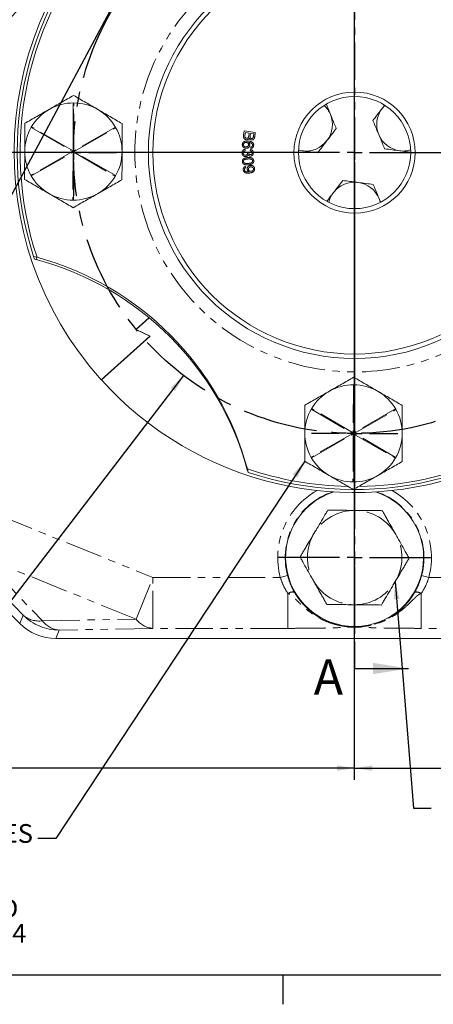
# Model space of a CAD drawing. Units: millimetres. Extents: x 11 to 1180, y 5 to 832.
# Drawn here: x 548 to 618, y 7 to 174 of the extents above; entities that cross this region are included whole.
import ezdxf

# ---------------------------------------------------------------- set-up
doc = ezdxf.new("R2010")
doc.units = ezdxf.units.MM
doc.linetypes.add('CENTERX2', pattern=[20.32, 12.7, -2.54, 2.54, -2.54])
doc.linetypes.add('PHANTOM', pattern=[12.7, 6.35, -1.27, 1.27, -1.27, 1.27, -1.27])
doc.layers.add('SLD-0', color=7, linetype='Continuous')
doc.styles.add('SLDTEXTSTYLE0', font='TXT', dxfattribs={"width": 0.605})
doc.dimstyles.new('SLDDIMSTYLE0', dxfattribs={"dimtxt": 3, "dimasz": 3, "dimexe": 0, "dimexo": 0.0625, "dimgap": 0.75, "dimtad": 0, "dimdec": 1, "dimlfac": 2, "dimrnd": 1e-09, "dimzin": 12, "dimdsep": 46, "dimtxsty": 'SLDTEXTSTYLE0', "dimsah": 1, "dimcen": 0.09, "dimadec": 0, "dimazin": 0, "dimtfac": 1, "dimtdec": 3, "dimtofl": 0, "dimtmove": 0, "dimatfit": 3, "dimfxl": 0, "dimfrac": 2, "dimtolj": 1, "dimtzin": 12, "dimarcsym": 0})
doc.dimstyles.new('SLDDIMSTYLE1', dxfattribs={"dimtxt": 3, "dimasz": 3, "dimexe": 0, "dimexo": 0.0625, "dimgap": 0.75, "dimtad": 0, "dimtih": 1, "dimtoh": 1, "dimdec": 1, "dimlfac": 2, "dimrnd": 1e-09, "dimzin": 12, "dimdsep": 46, "dimtxsty": 'SLDTEXTSTYLE0', "dimsah": 1, "dimcen": 0, "dimadec": 0, "dimazin": 0, "dimtfac": 1, "dimtdec": 3, "dimtofl": 0, "dimtmove": 0, "dimatfit": 3, "dimfxl": 0, "dimfrac": 2, "dimtolj": 1, "dimtzin": 12, "dimarcsym": 0})
doc.dimstyles.new('SLDDIMSTYLE4', dxfattribs={"dimtxt": 0, "dimasz": 3, "dimexe": 0, "dimexo": 0.0625, "dimgap": 0, "dimtad": 0, "dimtih": 1, "dimtoh": 1, "dimdec": 0, "dimrnd": 1e-09, "dimzin": 0, "dimdsep": 46, "dimtxsty": 'Standard', "dimsah": 1, "dimcen": 0.09, "dimadec": 0, "dimazin": 0, "dimtfac": 3, "dimtdec": 0, "dimtofl": 0, "dimtmove": 0, "dimatfit": 3, "dimfxl": 0, "dimfrac": 2, "dimtolj": 1, "dimtzin": 0, "dimarcsym": 0})

# ---------------------------------------------------------------- blocks, each defined once
blk = doc.blocks.new('*D10')
at = {"layer": 'SLD-0'}
for p, q in [((464.89, 146.02), (464.89, 43.89)), ((464.89, 47.06), (528, 47.06)), ((604.59, 47.06), (541.48, 47.06))]:
    blk.add_line(p, q, dxfattribs=at)
for points in [[(464.89, 47.06), (467.89, 46.6), (467.89, 47.52)], [(604.59, 47.06), (601.59, 47.52), (601.59, 46.6)]]:
    blk.add_solid(points, dxfattribs=at)
at = {"layer": 'SLD-0', "insert": (529.59, 48.63), "char_height": 3, "attachment_point": 1, "style": 'SLDTEXTSTYLE0'}
blk.add_mtext('279.4', dxfattribs=at)
blk = doc.blocks.new('*D11')
at = {"layer": 'SLD-0'}
for p, q in [((699.84, 142.36), (699.84, 43.89)), ((604.59, 47.06), (645.47, 47.06)), ((699.84, 47.06), (658.95, 47.06))]:
    blk.add_line(p, q, dxfattribs=at)
for points in [[(604.59, 47.06), (607.59, 46.6), (607.59, 47.52)], [(699.84, 47.06), (696.84, 47.52), (696.84, 46.6)]]:
    blk.add_solid(points, dxfattribs=at)
at = {"layer": 'SLD-0', "insert": (647.06, 48.63), "char_height": 3, "attachment_point": 1, "style": 'SLDTEXTSTYLE0'}
blk.add_mtext('190.5', dxfattribs=at)
blk = doc.blocks.new('*D12')
at = {"layer": 'SLD-0'}
for p, q in [((575.62, 113.65), (536.6, 62.7)), ((536.6, 62.7), (533.6, 62.7))]:
    blk.add_line(p, q, dxfattribs=at)
blk.add_solid([(575.62, 113.65), (573.43, 111.55), (574.17, 110.99)], dxfattribs=at)
at = {"layer": 'SLD-0', "char_height": 3, "attachment_point": 1, "style": 'SLDTEXTSTYLE0'}
for s, insert in [('%%c', (507.95, 66.57)), ('190.5', (512.32, 66.57)), (' H.C.', (522.62, 66.57)), ('REF.', (515.68, 61.97))]:
    blk.add_mtext(s, dxfattribs=dict(at, insert=insert))
blk = doc.blocks.new('SW_NOTE_17')
at = {"layer": 'SLD-0', "color": 0, "char_height": 3.175, "attachment_point": 1, "style": 'SLDTEXTSTYLE0'}
for s, insert in [('Ø22.6 (57/64") DRILL THRU., 6 HOLES', (-75.61, 2.43)), ('BASED ON 8 HOLES EQUALLY SPACED', (-80.69, -1.8)), ('USE PROPERTY CLASS 10.9 OR', (-65.64, -6.04)), ('EQUIVALENT PER S.A.E. J429 AND', (-70.82, -10.27)), ('TIGHTEN PER S574', (-40.01, -14.5))]:
    blk.add_mtext(s, dxfattribs=dict(at, insert=insert))
blk = doc.blocks.new('SW_CENTERMARKSYMBOL_2')
at = {"layer": 'SLD-0', "color": 0}
for p, q in [((0, 2.54), (0, 7.31)), ((-2.54, 0), (-7.31, 0)), ((0, 0), (-1.27, 0)), ((0, 0), (0, 1.27)), ((0, 0), (0, -1.27)), ((0, 0), (1.27, 0)), ((2.54, 0), (7.31, 0)), ((0, -2.54), (0, -7.31))]:
    blk.add_line(p, q, dxfattribs=at)
blk = doc.blocks.new('SW_CENTERMARKSYMBOL_4')
at = {"layer": 'SLD-0', "color": 0}
for p, q in [((0, 2.54), (0, 7.31)), ((-2.54, 0), (-7.31, 0)), ((0, 0), (-1.27, 0)), ((0, 0), (0, 1.27)), ((0, 0), (0, -1.27)), ((0, 0), (1.27, 0)), ((2.54, 0), (7.31, 0)), ((0, -2.54), (0, -7.31))]:
    blk.add_line(p, q, dxfattribs=at)
blk = doc.blocks.new('SW_CENTERMARKSYMBOL_6')
at = {"layer": 'SLD-0', "color": 0}
for p, q in [((0, 2.54), (0, 12.954)), ((-2.54, 0), (-12.954, 0)), ((0, 0), (-1.27, 0)), ((0, 0), (0, 1.27)), ((0, 0), (0, -1.27)), ((0, 0), (1.27, 0)), ((2.54, 0), (12.954, 0)), ((0, -2.54), (0, -12.954))]:
    blk.add_line(p, q, dxfattribs=at)
blk = doc.blocks.new('SW_CENTERMARKSYMBOL_8')
at = {"layer": 'SLD-0', "color": 0}
for p, q in [((0, 2.54), (0, 58.935)), ((-2.54, 0), (-58.935, 0)), ((0, 0), (-1.27, 0)), ((0, 0), (0, 1.27)), ((0, 0), (0, -1.27)), ((0, 0), (1.27, 0)), ((2.54, 0), (58.935, 0)), ((0, -2.54), (0, -58.935))]:
    blk.add_line(p, q, dxfattribs=at)

msp = doc.modelspace()

# ---------------------------------------------------------------- linework, layer by layer
at = {"color": 7, "linetype": 'PHANTOM', "lineweight": 30}
msp.add_line((604.588821, 246.347211), (604.588821, 63.957095), dxfattribs=at)
at = {"color": 8, "linetype": 'PHANTOM', "lineweight": 0}
for p, q in [((556.930907, 159.757596), (556.901062, 151.74941)), ((557.028061, 151.748937), (557.057906, 159.757123)), ((549.916783, 155.669602), (556.837152, 151.639663)), ((556.901062, 151.74941), (549.980692, 155.77935)), ((563.978276, 155.727184), (557.028061, 151.748937)), ((557.091151, 151.638716), (564.041365, 155.616962)), ((585.80022, 154.410573), (585.904768, 155.123418)), ((585.904768, 155.123418), (587.774417, 154.850084)), ((586.088809, 154.844155), (586.020673, 154.378459)), ((586.731859, 154.750171), (586.088809, 154.844155)), ((586.668807, 154.317657), (586.731859, 154.750171)), ((586.95231, 154.717675), (586.89318, 154.313386)), ((587.517173, 154.635432), (586.95231, 154.717675)), ((587.462736, 154.261653), (587.517173, 154.635432)), ((587.774417, 154.850084), (587.67182, 154.14868)), ((586.048888, 152.009356), (586.080462, 151.777599)), ((586.916881, 151.756928), (586.957053, 151.98918)), ((586.994901, 152.172117), (586.99233, 152.403765)), ((556.837152, 151.639663), (549.886937, 147.661416)), ((549.950027, 147.551195), (556.900242, 151.529442)), ((556.900242, 151.529442), (556.870397, 143.521256)), ((556.997396, 143.520782), (557.027241, 151.528968)), ((557.027241, 151.528968), (563.947611, 147.499029)), ((564.01152, 147.608777), (557.091151, 151.638716)), ((586.445593, 151.553376), (586.649662, 151.528192)), ((586.128084, 149.11419), (586.180315, 148.896094)), ((604.378088, 111.955439), (604.348243, 103.947253)), ((604.475242, 103.94678), (604.505087, 111.954965)), ((597.363963, 107.867445), (604.284333, 103.837505)), ((604.348243, 103.947253), (597.427873, 107.977192)), ((611.425457, 107.925026), (604.475242, 103.94678)), ((604.538331, 103.836558), (611.488546, 107.814805)), ((604.284333, 103.837505), (597.334118, 99.859259)), ((597.397208, 99.749038), (604.347423, 103.727284)), ((604.347423, 103.727284), (604.317578, 95.719098)), ((604.444577, 95.718625), (604.474422, 103.726811)), ((604.474422, 103.726811), (611.394792, 99.696871)), ((611.458701, 99.806619), (604.538331, 103.836558)), ((524.867371, 94.603583), (547.8811, 71.589854)), ((544.029842, 90.062618), (570.420102, 79.400261)), ((548.461663, 72.991457), (537.92536, 83.958137)), ((567.567943, 72.340922), (541.177684, 83.003279)), ((541.177684, 83.003279), (551.713986, 72.0366)), ((567.567943, 72.340922), (570.420102, 79.400261)), ((570.420102, 70.767221), (570.420102, 79.400261)), ((570.420102, 79.400261), (592.011787, 79.400261)), ((592.011787, 79.400261), (593.23807, 79.728935)), ((617.165854, 79.400261), (615.939572, 79.728935)), ((617.165854, 79.400261), (638.75754, 79.400261)), ((593.297501, 70.767221), (593.297501, 76.662332)), ((615.88014, 70.767221), (615.88014, 76.662332)), ((547.8811, 71.589854), (548.461663, 72.991457)), ((551.713986, 72.0366), (567.567943, 72.340922)), ((554.566144, 70.462898), (553.985581, 69.061295)), ((570.420102, 70.767221), (554.566144, 70.462898)), ((593.297501, 70.767221), (570.420102, 70.767221)), ((638.75754, 70.767221), (615.88014, 70.767221)), ((553.985581, 69.061295), (655.19206, 69.061295))]:
    msp.add_line(p, q, dxfattribs=at)
at = {"color": 7, "linetype": 'Continuous', "lineweight": 15}
for p, q in [((600.490597, 157.947922), (599.808531, 159.592732)), ((609.63563, 159.435651), (609.272647, 158.962214)), ((595.087776, 151.84915), (595.748218, 151.762467)), ((550.216293, 133.861965), (550.802123, 133.704807)), ((550.364111, 133.411676), (550.216293, 133.861965)), ((550.659447, 133.732007), (550.805708, 133.293153)), ((550.364111, 133.411676), (550.805708, 133.293153)), ((569.767111, 123.456697), (567.546159, 121.459996)), ((567.605974, 121.46825), (569.793492, 123.434892)), ((569.900966, 120.299064), (561.694757, 112.921442)), ((561.71739, 112.896268), (569.960781, 120.307318)), ((567.546159, 121.459996), (569.900966, 120.299064)), ((569.960781, 120.307318), (567.605974, 121.46825)), ((586.420273, 97.678588), (586.538796, 97.236992)), ((586.431519, 97.808849), (586.584307, 97.221863)), ((524.867002, 94.603213), (547.880731, 71.589485)), ((547.8811, 71.589854), (547.880731, 71.589485)), ((553.985581, 69.061295), (553.985581, 69.060773)), ((553.985581, 69.060773), (655.19206, 69.060773))]:
    msp.add_line(p, q, dxfattribs=at)
at = {"color": 7, "linetype": 'Continuous', "lineweight": 30}
msp.add_line((604.588821, 63.957095), (613.708821, 63.957095), dxfattribs=at)
at = {"color": 7, "linetype": 'Continuous', "lineweight": 15, "flags": 128}
for points in [[(609.272647, 158.962214), (609.660581, 159.404922), (609.722683, 159.465882)], [(595.089783, 151.899577), (595.170855, 151.877074), (595.748218, 151.762467)], [(608.745597, 143.660422), (608.935026, 143.103107), (608.957582, 143.015555)]]:
    msp.add_lwpolyline(points, dxfattribs=at)
at = {"color": 8, "linetype": 'PHANTOM', "lineweight": 0}
msp.add_circle((604.588821, 151.461701), 37.211, dxfattribs=at)
at = {"color": 7, "linetype": 'Continuous', "lineweight": 15}
for radius in [34.925, 34.163, 10.271125, 9.509125]:
    msp.add_circle((604.588821, 151.461701), radius, dxfattribs=at)
for centre, radius, start, end in [((604.588821, 151.461701), 57.665, 41.97328806, 221.93965227), ((604.588821, 151.461701), 57.15, 71.63679477, 197.93614555), ((522.205191, 198.539331), 34.15, 284.49533006, 350.09731972), ((604.588821, 151.461701), 56.642, 137.62931386, 198.2698868), ((604.588821, 151.461701), 57.15, 251.63679477, 17.93614555), ((556.964151, 151.639189), 8.245475, 119.78647016, 179.78647016), ((556.964151, 151.639189), 8.245475, 59.78647016, 119.78647016), ((556.964151, 151.639189), 8.245475, 359.78647016, 59.78647016), ((596.333821, 156.224201), 4.5, 22.52267359, 46.08533658), ((612.843821, 156.224201), 4.5, 142.52267359, 202.52267359), ((596.333821, 156.224201), 4.5, 322.52267359, 22.52267359), ((612.843821, 156.224201), 4.5, 202.52267359, 262.52267359), ((604.588821, 151.461701), 57.665, 221.97328806, 1.0216836), ((596.333821, 156.224201), 4.5, 262.52267359, 322.52267359), ((556.964151, 151.639189), 8.245475, 179.78647016, 239.78647016), ((556.964151, 151.639189), 8.245475, 299.78647016, 359.78647016), ((612.843821, 156.224201), 4.5, 262.52267359, 286.04861531), ((604.588821, 141.936701), 4.5, 82.52267359, 142.52267359), ((604.588821, 141.936701), 4.5, 22.52267359, 82.52267359), ((556.964151, 151.639189), 8.245475, 239.78647016, 299.78647016), ((604.588821, 141.936701), 4.5, 142.52267359, 166.12849113), ((537.346908, 84.719123), 50.8, 14.93195729, 74.64098303), ((537.416505, 84.289385), 50.8, 15.2818204, 74.7181796), ((604.411332, 103.837032), 8.245475, 59.78647016, 119.78647016), ((604.588821, 151.461701), 56.642, 270.71051089, 316.3128888), ((604.411332, 103.837032), 8.245475, 119.78647016, 179.78647016), ((604.411332, 103.837032), 8.245475, 359.78647016, 59.78647016), ((604.411332, 103.837032), 8.245475, 179.78647016, 239.78647016), ((604.411332, 103.837032), 8.245475, 299.78647016, 359.78647016), ((604.588821, 151.461701), 56.642, 251.30305352, 268.76774987), ((604.411332, 103.837032), 8.245475, 239.78647016, 299.78647016), ((604.588821, 82.771211), 11.684, 107.64431915, 0), ((604.588821, 82.771211), 11.684, 0, 72.35568085)]:
    msp.add_arc(centre, radius, start, end, dxfattribs=at)
at = {"color": 8, "linetype": 'PHANTOM', "lineweight": 0}
for centre, radius, start, end in [((522.205191, 198.539331), 33.15, 284.49533006, 350.09731972), ((556.964151, 151.639189), 8.118475, 89.33831714, 90.23462318), ((556.964151, 151.639189), 8.118475, 149.33831714, 150.23462318), ((556.964151, 151.639189), 8.118475, 29.33831714, 30.23462318), ((556.964151, 151.639189), 8.118475, 209.33831714, 210.23462318), ((556.964151, 151.639189), 8.118475, 329.33831714, 330.23462318), ((556.964151, 151.639189), 8.118475, 269.33831714, 270.23462318), ((604.411332, 103.837032), 8.118475, 89.33831714, 90.23462318), ((604.411332, 103.837032), 8.118475, 149.33831714, 150.23462318), ((604.411332, 103.837032), 8.118475, 29.33831714, 30.23462318), ((604.411332, 103.837032), 8.118475, 209.33831714, 210.23462318), ((604.411332, 103.837032), 8.118475, 329.33831714, 330.23462318), ((604.411332, 103.837032), 8.118475, 269.33831714, 270.23462318), ((604.588821, 82.771211), 13.020948, 119.1233169, 195.00401072), ((604.588821, 82.771211), 11.751383, 108.47349051, 195.00401072), ((604.588821, 82.771211), 11.751383, 344.99598928, 71.52650949), ((604.588821, 82.771211), 13.020948, 344.99598928, 60.8766831), ((604.588821, 82.771211), 8, 89.42719236, 149.42719236), ((604.588821, 82.771211), 8, 29.42719236, 89.42719236), ((604.588821, 82.771211), 8, 149.42719236, 209.42719236), ((604.588821, 82.771211), 8, 329.42719236, 29.42719236), ((604.588821, 82.771211), 8, 209.42719236, 269.42719236), ((604.588821, 82.771211), 8, 269.42719236, 329.42719236), ((594.079231, 75.677208), 1.257605, 75.35011615, 128.43320404), ((615.098411, 75.677208), 1.257605, 51.56679596, 104.64988385), ((551.167326, 76.190899), 4.190112, 229.77989431, 277.49643016), ((554.56868, 79.102061), 8.639163, 225.01681879, 269.98318121), ((554.916853, 74.469977), 4.022397, 217.22574803, 264.99809609), ((570.77081, 74.7743), 4.022397, 217.22574803, 264.99809609)]:
    msp.add_arc(centre, radius, start, end, dxfattribs=at)
at = {"color": 7, "linetype": 'Continuous', "lineweight": 15}
msp.add_ellipse((553.987601, 77.699211), major_axis=(3.305713, 7.980697), ratio=0.9997401838, start_param=2.7490355084, end_param=3.5341497988, dxfattribs=at)
for points, knots in [([(552.868055, 158.795295), (553.55748, 159.189917), (554.939673, 159.981073), (556.311875, 160.76651), (556.999634, 161.160178)], [0, 0, 0, 0, 0.4987908233, 1, 1, 1, 1]), ([(556.999634, 161.160178), (557.681364, 160.763186), (559.047657, 159.967553), (560.423916, 159.166116), (561.113473, 158.764566)], [0, 0, 0, 0, 0.498963166, 1, 1, 1, 1]), ([(548.736475, 156.430413), (549.421145, 156.822312), (550.79333, 157.60774), (552.175525, 158.398896), (552.868055, 158.795295)], [0, 0, 0, 0, 0.498963166, 1, 1, 1, 1]), ([(561.113473, 158.764566), (561.799937, 158.364817), (563.176195, 157.563381), (564.542504, 156.767738), (565.227311, 156.368954)], [0, 0, 0, 0, 0.4987908233, 1, 1, 1, 1]), ([(609.272647, 158.962214), (609.235177, 158.913343), (608.951422, 158.543242), (608.416415, 157.845436), (607.934845, 157.217328), (607.691854, 156.900396)], [0, 0, 0, 0, 0.0700900317, 0.5307844344, 1, 1, 1, 1]), ([(601.485787, 155.548006), (601.229818, 156.165279), (600.901499, 156.957025), (600.564794, 157.768993), (600.490597, 157.947922)], [0, 0, 0, 0, 0.7796360767, 1, 1, 1, 1]), ([(548.718734, 151.669919), (548.721694, 152.464289), (548.727629, 154.056881), (548.733522, 155.637961), (548.736475, 156.430413)], [0, 0, 0, 0, 0.49879082333, 1, 1, 1, 1]), ([(565.227311, 156.368954), (565.224371, 155.580063), (565.218478, 153.999002), (565.212543, 152.406408), (565.209569, 151.60846)], [0, 0, 0, 0, 0.498963166, 1, 1, 1, 1]), ([(599.904995, 153.486188), (599.942464, 153.535059), (600.22622, 153.90516), (600.761227, 154.602966), (601.242796, 155.231074), (601.485787, 155.548006)], [0, 0, 0, 0, 0.07009003169, 0.53078443439, 1, 1, 1, 1]), ([(607.691854, 156.900396), (607.755459, 156.747011), (608.079394, 155.965839), (608.416295, 155.153397), (608.687045, 154.50048)], [0, 0, 0, 0, 0.1963527019, 1, 1, 1, 1]), ([(608.687045, 154.50048), (608.761242, 154.321552), (609.097947, 153.509583), (609.426266, 152.717838), (609.682235, 152.100565)], [0, 0, 0, 0, 0.2203639233, 1, 1, 1, 1]), ([(598.324202, 151.424369), (598.580929, 151.759218), (599.099092, 152.435054), (599.634738, 153.133694), (599.904995, 153.486188)], [0, 0, 0, 0, 0.49545796348, 1, 1, 1, 1]), ([(609.682235, 152.100565), (610.100586, 152.045656), (610.944959, 151.934832), (611.817822, 151.820269), (612.258218, 151.762467)], [0, 0, 0, 0, 0.49545796348, 1, 1, 1, 1]), ([(548.700992, 146.909424), (548.702473, 147.306807), (548.708358, 148.885768), (548.714293, 150.478234), (548.718734, 151.669919)], [0, 0, 0, 0, 0.251673145, 1, 1, 1, 1]), ([(565.209569, 151.60846), (565.205128, 150.416775), (565.199193, 148.82431), (565.193309, 147.245348), (565.191828, 146.847966)], [0, 0, 0, 0, 0.748326855, 1, 1, 1, 1]), ([(595.748218, 151.762467), (595.809278, 151.754453), (596.271672, 151.693764), (597.143493, 151.579337), (597.928235, 151.47634), (598.324202, 151.424369)], [0, 0, 0, 0, 0.0700900317, 0.5307844344, 1, 1, 1, 1]), ([(612.258218, 151.762467), (612.319264, 151.754455), (612.781556, 151.693779), (613.3755, 151.615824), (613.889909, 151.548308), (614.014487, 151.531957)], [0, 0, 0, 0, 0.103376336, 0.78285811424, 1, 1, 1, 1]), ([(552.81483, 144.513813), (552.128366, 144.913562), (550.752108, 145.714998), (549.385799, 146.510641), (548.700992, 146.909424)], [0, 0, 0, 0, 0.4987908233, 1, 1, 1, 1]), ([(565.191828, 146.847966), (564.507158, 146.456067), (563.134973, 145.670639), (561.752778, 144.879482), (561.060248, 144.483084)], [0, 0, 0, 0, 0.498963166, 1, 1, 1, 1]), ([(602.59844, 146.736533), (602.341712, 146.401684), (601.82355, 145.725848), (601.287903, 145.027208), (601.017647, 144.674714)], [0, 0, 0, 0, 0.4954579635, 1, 1, 1, 1]), ([(605.174423, 146.398435), (605.113364, 146.406449), (604.65097, 146.467138), (603.779149, 146.581565), (602.994406, 146.684562), (602.59844, 146.736533)], [0, 0, 0, 0, 0.0700900317, 0.5307844344, 1, 1, 1, 1]), ([(607.750406, 146.060337), (607.332055, 146.115246), (606.487683, 146.22607), (605.614819, 146.340633), (605.174423, 146.398435)], [0, 0, 0, 0, 0.4954579635, 1, 1, 1, 1]), ([(608.745597, 143.660422), (608.474847, 144.313338), (608.137946, 145.12578), (607.814012, 145.906952), (607.750406, 146.060337)], [0, 0, 0, 0, 0.8036472981, 1, 1, 1, 1]), ([(556.928668, 142.118201), (556.246939, 142.515193), (554.880646, 143.310826), (553.504387, 144.112263), (552.81483, 144.513813)], [0, 0, 0, 0, 0.498963166, 1, 1, 1, 1]), ([(561.060248, 144.483084), (560.370823, 144.088462), (558.98863, 143.297306), (557.616428, 142.511869), (556.928668, 142.118201)], [0, 0, 0, 0, 0.4987908233, 1, 1, 1, 1]), ([(601.017647, 144.674714), (600.980184, 144.625852), (600.696485, 144.255825), (600.320313, 143.765186), (599.993255, 143.338606), (599.905353, 143.223957)], [0, 0, 0, 0, 0.10011256594, 0.75814192697, 1, 1, 1, 1]), ([(608.970362, 143.118398), (608.969502, 143.120471), (608.89582, 143.298157), (608.820267, 143.480352), (608.745597, 143.660422)], [0, 0, 0, 0, 0.0116679106, 1, 1, 1, 1]), ([(600.315236, 110.993138), (601.004661, 111.387759), (602.386854, 112.178915), (603.759055, 112.964352), (604.446815, 113.35802)], [0, 0, 0, 0, 0.4987908233, 1, 1, 1, 1]), ([(604.446815, 113.35802), (605.128545, 112.961028), (606.494838, 112.165395), (607.871097, 111.363958), (608.560653, 110.962408)], [0, 0, 0, 0, 0.49896316601, 1, 1, 1, 1]), ([(596.183656, 108.628255), (596.868326, 109.020154), (598.240511, 109.805582), (599.622705, 110.596739), (600.315236, 110.993138)], [0, 0, 0, 0, 0.49896316601, 1, 1, 1, 1]), ([(608.560653, 110.962408), (609.247118, 110.562659), (610.623376, 109.761223), (611.989685, 108.96558), (612.674492, 108.566797)], [0, 0, 0, 0, 0.4987908233, 1, 1, 1, 1]), ([(596.165915, 103.867761), (596.168875, 104.662131), (596.17481, 106.254724), (596.180703, 107.835803), (596.183656, 108.628255)], [0, 0, 0, 0, 0.49879082333, 1, 1, 1, 1]), ([(612.674492, 108.566797), (612.671552, 107.777906), (612.665659, 106.196845), (612.659724, 104.604251), (612.65675, 103.806303)], [0, 0, 0, 0, 0.498963166, 1, 1, 1, 1]), ([(596.148173, 99.107267), (596.149654, 99.504649), (596.155539, 101.08361), (596.161473, 102.676076), (596.165915, 103.867761)], [0, 0, 0, 0, 0.251673145, 1, 1, 1, 1]), ([(612.65675, 103.806303), (612.652309, 102.614618), (612.646374, 101.022152), (612.64049, 99.443191), (612.639009, 99.045808)], [0, 0, 0, 0, 0.748326855, 1, 1, 1, 1]), ([(600.262011, 96.711655), (599.575547, 97.111404), (598.199289, 97.91284), (596.83298, 98.708483), (596.148173, 99.107267)], [0, 0, 0, 0, 0.4987908233, 1, 1, 1, 1]), ([(612.639009, 99.045808), (611.954339, 98.653909), (610.582154, 97.868481), (609.199959, 97.077325), (608.507429, 96.680926)], [0, 0, 0, 0, 0.498963166, 1, 1, 1, 1]), ([(604.375849, 94.316043), (603.69412, 94.713035), (602.327827, 95.508669), (600.951568, 96.310106), (600.262011, 96.711655)], [0, 0, 0, 0, 0.498963166, 1, 1, 1, 1]), ([(608.507429, 96.680926), (607.818004, 96.286305), (606.435811, 95.495149), (605.063609, 94.709712), (604.375849, 94.316043)], [0, 0, 0, 0, 0.49879082333, 1, 1, 1, 1]), ([(597.700953, 86.840274), (597.799843, 87.00767), (598.162137, 87.620939), (598.790551, 88.684681), (599.447501, 89.796727), (599.872324, 90.515842), (600.010485, 90.749714), (600.050227, 90.816986)], [0, 0, 0, 0, 0.12241845, 0.4484908688, 0.7780313802, 0.9361511284, 1, 1, 1, 1]), ([(600.050227, 90.816986), (600.069891, 90.81679), (600.239514, 90.815094), (600.809279, 90.809398), (601.885273, 90.79864), (603.241979, 90.785076), (604.192879, 90.775569), (604.668798, 90.770811)], [0, 0, 0, 0, 0.0168302715, 0.1451813706, 0.4013265938, 0.7003679292, 1, 1, 1, 1]), ([(604.668798, 90.770811), (605.134882, 90.766151), (606.06624, 90.75684), (607.234973, 90.745155), (608.162301, 90.735884), (608.788247, 90.729626), (609.151359, 90.725996), (609.285974, 90.72465), (609.28737, 90.724636)], [0, 0, 0, 0, 0.2933668967, 0.5862236923, 0.7349290994, 0.8828573658, 0.9987855302, 1, 1, 1, 1]), ([(609.28737, 90.724636), (609.383423, 90.554359), (609.580457, 90.205067), (609.94145, 89.565118), (610.598448, 88.400426), (611.140865, 87.438859), (611.556667, 86.701748)], [0, 0, 0, 0, 0.1496766868, 0.3070333526, 0.4687910514, 1, 1, 1, 1]), ([(595.351678, 82.863561), (595.451116, 83.031884), (595.655095, 83.377167), (596.02881, 84.00977), (596.708963, 85.161093), (597.270497, 86.111624), (597.700953, 86.840274)], [0, 0, 0, 0, 0.1496766868, 0.3070333526, 0.4687910514, 1, 1, 1, 1]), ([(611.556667, 86.701748), (611.652182, 86.532423), (612.004731, 85.907443), (612.612526, 84.829977), (613.245873, 83.707215), (613.654125, 82.983486), (613.787576, 82.746911), (613.825963, 82.678861)], [0, 0, 0, 0, 0.1223794389, 0.4517035898, 0.778102115, 0.9361714751, 1, 1, 1, 1]), ([(597.620975, 78.840674), (597.525451, 79.010013), (597.175491, 79.630404), (596.56847, 80.706497), (595.933886, 81.831455), (595.523525, 82.558921), (595.390067, 82.795508), (595.351678, 82.863561)], [0, 0, 0, 0, 0.12241845, 0.4484908688, 0.7780313802, 0.9361511284, 1, 1, 1, 1]), ([(613.825963, 82.678861), (613.726525, 82.510538), (613.522547, 82.165255), (613.148832, 81.532652), (612.468678, 80.381329), (611.907145, 79.430798), (611.476689, 78.702148)], [0, 0, 0, 0, 0.1496766868, 0.3070333526, 0.4687910514, 1, 1, 1, 1]), ([(599.890272, 74.817786), (599.794219, 74.988063), (599.597184, 75.337355), (599.236192, 75.977304), (598.579193, 77.141996), (598.036776, 78.103563), (597.620975, 78.840674)], [0, 0, 0, 0, 0.1496766868, 0.3070333526, 0.4687910514, 1, 1, 1, 1]), ([(611.476689, 78.702148), (611.377798, 78.534752), (611.015505, 77.921483), (610.387091, 76.857741), (609.730141, 75.745695), (609.305318, 75.02658), (609.167156, 74.792708), (609.127414, 74.725436)], [0, 0, 0, 0, 0.12241845, 0.4484908688, 0.7780313802, 0.9361511284, 1, 1, 1, 1]), ([(604.508843, 74.771611), (604.042759, 74.776271), (603.111402, 74.785582), (601.942668, 74.797267), (601.01534, 74.806538), (600.389394, 74.812796), (600.026283, 74.816426), (599.891667, 74.817772), (599.890272, 74.817786)], [0, 0, 0, 0, 0.2933668967, 0.5862236923, 0.7349290994, 0.8828573658, 0.9987855302, 1, 1, 1, 1]), ([(609.127414, 74.725436), (609.107751, 74.725632), (608.938127, 74.727328), (608.368363, 74.733024), (607.292369, 74.743782), (605.935663, 74.757346), (604.984762, 74.766853), (604.508843, 74.771611)], [0, 0, 0, 0, 0.01683027153, 0.14518137056, 0.40132659387, 0.7003679292, 1, 1, 1, 1])]:
    msp.add_open_spline(points, degree=3, knots=knots, dxfattribs=at)
at = {"color": 8, "linetype": 'PHANTOM', "lineweight": 0}
for points, knots in [([(586.240374, 153.632731), (586.178716, 153.647796), (586.055399, 153.677925), (585.899827, 153.795139), (585.761265, 154.041592), (585.784154, 154.258392), (585.80022, 154.410573)], [0, 0, 0, 0, 0.1871548113, 0.3743121101, 0.5608043777, 1, 1, 1, 1]), ([(586.020673, 154.378459), (586.016192, 154.346904), (586.008191, 154.290567), (586.006349, 154.233709), (586.005539, 154.208697)], [0, 0, 0, 0, 0.5601163318, 1, 1, 1, 1]), ([(586.005539, 154.208697), (586.009065, 154.165287), (586.016096, 154.078735), (586.08434, 153.974234), (586.17768, 153.910587), (586.244272, 153.896222), (586.277583, 153.889036)], [0, 0, 0, 0, 0.28049804365, 0.55926218505, 0.77953715233, 1, 1, 1, 1]), ([(586.744406, 153.918589), (586.71631, 153.866922), (586.660187, 153.763713), (586.52446, 153.665555), (586.378254, 153.622187), (586.286347, 153.629215), (586.240374, 153.632731)], [0, 0, 0, 0, 0.2801572011, 0.5596436607, 0.779727947, 1, 1, 1, 1]), ([(586.277583, 153.889036), (586.333664, 153.88773), (586.418, 153.885766), (586.5158, 153.941371), (586.631089, 154.062799), (586.652053, 154.204453), (586.668807, 154.317657)], [0, 0, 0, 0, 0.2493217265, 0.3749350678, 0.5004772559, 1, 1, 1, 1]), ([(587.102694, 153.598988), (587.056688, 153.610424), (586.96467, 153.633297), (586.824857, 153.73758), (586.774892, 153.849998), (586.744406, 153.918589)], [0, 0, 0, 0, 0.2804758506, 0.5609877682, 1, 1, 1, 1]), ([(586.89318, 154.313386), (586.886768, 154.268889), (586.875324, 154.189476), (586.87889, 154.109378), (586.880458, 154.074162)], [0, 0, 0, 0, 0.5603275297, 1, 1, 1, 1]), ([(586.880458, 154.074162), (586.887429, 154.042248), (586.901349, 153.978519), (586.97564, 153.8819), (587.058455, 153.860229), (587.108961, 153.847014)], [0, 0, 0, 0, 0.2812810861, 0.561681825, 1, 1, 1, 1]), ([(587.67182, 154.14868), (587.657033, 154.066454), (587.627573, 153.902637), (587.496019, 153.7015), (587.300096, 153.596755), (587.168476, 153.598244), (587.102694, 153.598988)], [0, 0, 0, 0, 0.2811546187, 0.5601405214, 0.7801654784, 1, 1, 1, 1]), ([(587.108961, 153.847014), (587.162051, 153.845638), (587.241865, 153.843569), (587.335462, 153.895959), (587.436219, 154.019729), (587.450952, 154.154145), (587.462736, 154.261653)], [0, 0, 0, 0, 0.2489786028, 0.3743146659, 0.4995631812, 1, 1, 1, 1]), ([(585.518873, 151.407237), (585.525847, 151.490462), (585.539778, 151.656727), (585.676822, 151.852568), (585.855753, 151.974666), (585.984479, 151.997787), (586.048888, 152.009356)], [0, 0, 0, 0, 0.28001087357, 0.55940320358, 0.77954499748, 1, 1, 1, 1]), ([(585.574686, 152.826534), (585.594944, 152.932906), (585.625413, 153.092896), (585.770175, 153.253739), (586.036657, 153.434311), (586.312933, 153.426882), (586.533605, 153.420948)], [0, 0, 0, 0, 0.2494831446, 0.3752326067, 0.5009751755, 1, 1, 1, 1]), ([(586.180233, 152.192707), (586.089397, 152.207957), (585.907963, 152.238417), (585.696486, 152.396948), (585.579835, 152.609214), (585.576403, 152.754065), (585.574686, 152.826534)], [0, 0, 0, 0, 0.2802638569, 0.5597906418, 0.7797650008, 1, 1, 1, 1]), ([(586.24418, 153.172451), (586.182103, 153.170428), (586.058065, 153.166385), (585.898635, 153.088127), (585.793613, 152.961947), (585.774587, 152.865844), (585.765078, 152.81781)], [0, 0, 0, 0, 0.2803436934, 0.5601693799, 0.7801668833, 1, 1, 1, 1]), ([(585.765078, 152.81781), (585.770936, 152.758299), (585.782677, 152.639017), (585.936256, 152.473551), (586.088562, 152.446782), (586.181501, 152.430447)], [0, 0, 0, 0, 0.2795928416, 0.5604015442, 1, 1, 1, 1]), ([(586.828993, 152.709283), (586.811731, 152.623514), (586.777172, 152.451806), (586.593375, 152.278865), (586.385236, 152.192302), (586.248615, 152.192572), (586.180233, 152.192707)], [0, 0, 0, 0, 0.279139071, 0.5588320265, 0.7791876693, 1, 1, 1, 1]), ([(586.181501, 152.430447), (586.240711, 152.430395), (586.358841, 152.430291), (586.508724, 152.509385), (586.60505, 152.631643), (586.619911, 152.723579), (586.627344, 152.769566)], [0, 0, 0, 0, 0.2805866066, 0.5597967008, 0.7798038984, 1, 1, 1, 1]), ([(586.627344, 152.769566), (586.623848, 152.828199), (586.616851, 152.94553), (586.511676, 153.078483), (586.380719, 153.154794), (586.289723, 153.166562), (586.24418, 153.172451)], [0, 0, 0, 0, 0.279257784, 0.5588184495, 0.779191286, 1, 1, 1, 1]), ([(586.533605, 153.420948), (586.692158, 153.408143), (586.974594, 153.385332), (587.211717, 153.232724), (587.315725, 153.165787)], [0, 0, 0, 0, 0.5613773038, 1, 1, 1, 1]), ([(586.608665, 153.184449), (586.647366, 153.151069), (586.724734, 153.084338), (586.816469, 152.921786), (586.824247, 152.789802), (586.828993, 152.709283)], [0, 0, 0, 0, 0.280713828, 0.5611880209, 1, 1, 1, 1]), ([(587.262079, 152.90191), (587.216744, 152.954387), (587.125939, 153.059496), (586.892406, 153.155285), (586.71634, 153.173382), (586.608665, 153.184449)], [0, 0, 0, 0, 0.2791684684, 0.5591687864, 1, 1, 1, 1]), ([(586.957053, 151.98918), (587.032031, 151.970142), (587.18175, 151.932125), (587.346735, 151.78432), (587.435692, 151.60398), (587.44414, 151.483065), (587.448367, 151.422562)], [0, 0, 0, 0, 0.2801715758, 0.5594514511, 0.779558557, 1, 1, 1, 1]), ([(586.99233, 152.403765), (587.033073, 152.410725), (587.105755, 152.423141), (587.168719, 152.461115), (587.196387, 152.477801)], [0, 0, 0, 0, 0.56057934678, 1, 1, 1, 1]), ([(587.500509, 152.676251), (587.489749, 152.60271), (587.468263, 152.455861), (587.336604, 152.28752), (587.167948, 152.193996), (587.052621, 152.179414), (586.994901, 152.172117)], [0, 0, 0, 0, 0.2801001468, 0.5593092962, 0.779439397, 1, 1, 1, 1]), ([(587.196387, 152.477801), (587.230967, 152.513525), (587.292813, 152.577418), (587.305399, 152.664776), (587.310948, 152.703289)], [0, 0, 0, 0, 0.55913166495, 1, 1, 1, 1]), ([(587.310948, 152.703289), (587.31066, 152.742705), (587.310146, 152.813127), (587.276773, 152.87477), (587.262079, 152.90191)], [0, 0, 0, 0, 0.55970612867, 1, 1, 1, 1]), ([(587.315725, 153.165787), (587.381313, 153.085463), (587.498759, 152.94163), (587.499973, 152.757537), (587.500509, 152.676251)], [0, 0, 0, 0, 0.5584549142, 1, 1, 1, 1]), ([(586.112208, 150.773075), (586.021349, 150.78447), (585.839506, 150.807277), (585.644496, 150.984439), (585.534281, 151.193124), (585.524012, 151.335823), (585.518873, 151.407237)], [0, 0, 0, 0, 0.2792609819, 0.5589016104, 0.7792493107, 1, 1, 1, 1]), ([(585.578431, 149.926055), (585.580482, 150.020252), (585.58415, 150.188624), (585.69365, 150.31455), (585.741889, 150.370026)], [0, 0, 0, 0, 0.55945452433, 1, 1, 1, 1]), ([(586.080462, 151.777599), (586.028202, 151.764839), (585.923954, 151.739384), (585.795638, 151.655247), (585.72111, 151.533814), (585.714254, 151.449225), (585.710823, 151.406904)], [0, 0, 0, 0, 0.2808370895, 0.5602184436, 0.7799676191, 1, 1, 1, 1]), ([(585.710823, 151.406904), (585.717585, 151.348929), (585.731108, 151.232971), (585.838946, 151.105047), (585.969562, 151.029152), (586.060676, 151.022289), (586.106255, 151.018856)], [0, 0, 0, 0, 0.2795827227, 0.5592114481, 0.7795021779, 1, 1, 1, 1]), ([(585.741889, 150.370026), (585.87276, 150.445801), (586.107422, 150.581672), (586.376645, 150.604169), (586.495722, 150.61412)], [0, 0, 0, 0, 0.5577000599, 1, 1, 1, 1]), ([(586.513533, 150.375927), (586.352887, 150.36183), (586.15204, 150.344206), (585.929148, 150.248013), (585.83974, 150.166416), (585.773049, 150.062021), (585.770289, 149.98106), (585.76891, 149.94061)], [0, 0, 0, 0, 0.5003475013, 0.6255541531, 0.7506111411, 0.8753995401, 1, 1, 1, 1]), ([(586.106255, 151.018856), (586.161091, 151.024567), (586.270674, 151.035982), (586.393372, 151.136251), (586.46304, 151.260896), (586.469064, 151.346903), (586.472079, 151.389947)], [0, 0, 0, 0, 0.2798185149, 0.5591900611, 0.7793884321, 1, 1, 1, 1]), ([(586.576044, 151.127391), (586.557775, 151.070638), (586.521279, 150.957266), (586.36047, 150.803388), (586.206269, 150.78456), (586.112208, 150.773075)], [0, 0, 0, 0, 0.2810565333, 0.5614486835, 1, 1, 1, 1]), ([(586.472079, 151.389947), (586.469851, 151.420903), (586.465872, 151.476202), (586.451792, 151.529787), (586.445593, 151.553376)], [0, 0, 0, 0, 0.55979344826, 1, 1, 1, 1]), ([(586.495722, 150.61412), (586.71631, 150.622751), (586.99236, 150.633552), (587.284165, 150.48703), (587.406005, 150.377535), (587.484883, 150.231787), (587.499543, 150.124463), (587.50688, 150.07075)], [0, 0, 0, 0, 0.49884372785, 0.6242663765, 0.7495029652, 0.87463348374, 1, 1, 1, 1]), ([(587.160098, 150.303682), (587.041925, 150.338312), (586.830105, 150.400384), (586.610584, 150.383425), (586.513533, 150.375927)], [0, 0, 0, 0, 0.5578959539, 1, 1, 1, 1]), ([(586.959364, 150.868755), (586.913663, 150.872796), (586.822257, 150.880878), (586.674227, 150.962724), (586.613248, 151.064995), (586.576044, 151.127391)], [0, 0, 0, 0, 0.28050766179, 0.56103545943, 1, 1, 1, 1]), ([(586.649662, 151.528192), (586.648916, 151.521229), (586.647582, 151.508796), (586.647075, 151.496302), (586.646852, 151.490805)], [0, 0, 0, 0, 0.5600009484, 1, 1, 1, 1]), ([(586.646852, 151.490805), (586.651667, 151.43869), (586.66129, 151.334531), (586.728027, 151.200953), (586.839502, 151.115966), (586.922221, 151.109904), (586.963686, 151.106866)], [0, 0, 0, 0, 0.2806816621, 0.5609872984, 0.7799320377, 1, 1, 1, 1]), ([(587.25792, 151.416784), (587.252493, 151.466563), (587.241647, 151.566057), (587.120532, 151.709834), (586.994114, 151.739068), (586.916881, 151.756928)], [0, 0, 0, 0, 0.2803566067, 0.5603424955, 1, 1, 1, 1]), ([(587.448367, 151.422562), (587.441091, 151.345613), (587.426552, 151.191842), (587.307796, 151.005277), (587.140599, 150.889982), (587.019772, 150.87583), (586.959364, 150.868755)], [0, 0, 0, 0, 0.2801868415, 0.5599176564, 0.7799812033, 1, 1, 1, 1]), ([(586.963686, 151.106866), (587.00869, 151.111828), (587.098658, 151.12175), (587.197226, 151.207225), (587.251118, 151.310933), (587.255651, 151.381477), (587.25792, 151.416784)], [0, 0, 0, 0, 0.2796111511, 0.5589830065, 0.7792688333, 1, 1, 1, 1]), ([(587.314503, 150.058874), (587.302429, 150.115676), (587.280808, 150.21739), (587.197073, 150.27725), (587.160098, 150.303682)], [0, 0, 0, 0, 0.5584378092, 1, 1, 1, 1]), ([(586.587681, 149.382693), (586.367218, 149.373845), (586.09133, 149.362773), (585.799946, 149.509566), (585.678358, 149.619202), (585.600248, 149.765184), (585.585708, 149.872397), (585.578431, 149.926055)], [0, 0, 0, 0, 0.4988577629, 0.6242707309, 0.7495302009, 0.8746436574, 1, 1, 1, 1]), ([(585.739678, 148.520321), (585.734837, 148.59411), (585.725173, 148.741411), (585.81794, 148.933034), (585.964013, 149.057624), (586.073343, 149.095317), (586.128084, 149.11419)], [0, 0, 0, 0, 0.2801479735, 0.5592398273, 0.7793169814, 1, 1, 1, 1]), ([(585.76891, 149.94061), (585.776359, 149.900845), (585.791266, 149.821269), (585.872105, 149.727424), (585.972927, 149.660315), (586.207583, 149.598304), (586.408869, 149.61085), (586.569869, 149.620886)], [0, 0, 0, 0, 0.12462180849, 0.2493887263, 0.37444156891, 0.49964360237, 1, 1, 1, 1]), ([(586.180315, 148.896094), (586.138498, 148.879958), (586.055118, 148.847783), (585.960896, 148.759724), (585.921456, 148.648069), (585.926765, 148.577718), (585.929422, 148.54251)], [0, 0, 0, 0, 0.28065346306, 0.55960192738, 0.77960394827, 1, 1, 1, 1]), ([(586.405216, 148.623929), (586.403715, 148.712234), (586.400712, 148.888933), (586.546265, 149.098407), (586.734874, 149.225277), (586.869769, 149.253251), (586.937293, 149.267254)], [0, 0, 0, 0, 0.27924265411, 0.55876786084, 0.77913268125, 1, 1, 1, 1]), ([(586.569869, 149.620886), (586.730958, 149.635142), (586.932358, 149.652965), (587.156207, 149.748927), (587.245589, 149.83141), (587.310683, 149.937156), (587.31323, 150.018315), (587.314503, 150.058874)], [0, 0, 0, 0, 0.50030973602, 0.62550544273, 0.750562137, 0.87534515509, 1, 1, 1, 1]), ([(587.50688, 150.07075), (587.507581, 150.01651), (587.508983, 149.908115), (587.451975, 149.752697), (587.349019, 149.625125), (587.079453, 149.440814), (586.80609, 149.408506), (586.587681, 149.382693)], [0, 0, 0, 0, 0.1254217939, 0.250643926, 0.375874239, 0.5013414292, 1, 1, 1, 1]), ([(586.964265, 149.02979), (586.907188, 149.016547), (586.793201, 148.9901), (586.672357, 148.873865), (586.608948, 148.734874), (586.614257, 148.643094), (586.616912, 148.59719)], [0, 0, 0, 0, 0.2801732233, 0.5595269647, 0.7796967731, 1, 1, 1, 1]), ([(587.655165, 148.770771), (587.655336, 148.663666), (587.655595, 148.50255), (587.550148, 148.315259), (587.402336, 148.16246), (587.155446, 148.049235), (586.94751, 148.014077), (586.843259, 147.996451)], [0, 0, 0, 0, 0.2485231743, 0.3738485857, 0.4991961159, 0.7489166863, 1, 1, 1, 1]), ([(586.937293, 149.267254), (587.029444, 149.273356), (587.213413, 149.285539), (587.448838, 149.164905), (587.605806, 148.982358), (587.638705, 148.84133), (587.655165, 148.770771)], [0, 0, 0, 0, 0.2802625151, 0.5595113622, 0.7796165947, 1, 1, 1, 1]), ([(587.469111, 148.714985), (587.45014, 148.774598), (587.4121, 148.894124), (587.264377, 148.998204), (587.11022, 149.042762), (587.012946, 149.034117), (586.964265, 149.02979)], [0, 0, 0, 0, 0.278493745, 0.5583987378, 0.7790010204, 1, 1, 1, 1]), ([(587.090888, 148.293568), (587.149222, 148.305831), (587.265631, 148.330304), (587.396832, 148.437595), (587.473631, 148.574199), (587.470618, 148.66807), (587.469111, 148.714985)], [0, 0, 0, 0, 0.2806414919, 0.5600498778, 0.7801182315, 1, 1, 1, 1]), ([(586.843259, 147.996451), (586.608724, 147.971011), (586.315165, 147.939169), (585.998731, 148.085838), (585.868338, 148.201483), (585.775881, 148.350949), (585.751748, 148.46385), (585.739678, 148.520321)], [0, 0, 0, 0, 0.4985211979, 0.6239805685, 0.7493030286, 0.8746076484, 1, 1, 1, 1]), ([(585.929422, 148.54251), (585.937441, 148.505236), (585.953464, 148.430755), (586.04384, 148.305465), (586.288021, 148.177542), (586.517758, 148.194049), (586.671166, 148.205071)], [0, 0, 0, 0, 0.1255480552, 0.25087365226, 0.49977067302, 1, 1, 1, 1]), ([(586.716607, 148.212916), (586.629643, 148.268911), (586.474057, 148.36909), (586.426286, 148.545932), (586.405216, 148.623929)], [0, 0, 0, 0, 0.558946352, 1, 1, 1, 1]), ([(586.616912, 148.59719), (586.632638, 148.53934), (586.664082, 148.423673), (586.801841, 148.316443), (586.95156, 148.280308), (587.044409, 148.289144), (587.090888, 148.293568)], [0, 0, 0, 0, 0.2792486993, 0.558339548, 0.7789095784, 1, 1, 1, 1]), ([(586.671166, 148.205071), (586.679676, 148.206372), (586.694874, 148.208696), (586.709966, 148.211626), (586.716607, 148.212916)], [0, 0, 0, 0, 0.55997473754, 1, 1, 1, 1]), ([(593.297501, 76.662332), (593.025497, 77.080866), (592.780993, 77.517111), (592.350604, 78.428215), (592.164659, 78.903019), (592.011787, 79.400261)], [0, 0, 0, 0, 0.5, 0.5, 1, 1, 1, 1]), ([(593.23807, 79.728935), (593.374994, 79.218069), (593.541754, 78.728057), (593.9294, 77.784328), (594.150327, 77.330656), (594.397294, 76.893927)], [0, 0, 0, 0, 0.5, 0.5, 1, 1, 1, 1]), ([(614.780347, 76.893927), (615.027315, 77.330656), (615.248241, 77.784328), (615.635887, 78.728057), (615.802647, 79.218069), (615.939572, 79.728935)], [0, 0, 0, 0, 0.5, 0.5, 1, 1, 1, 1]), ([(617.165854, 79.400261), (617.012982, 78.903019), (616.827038, 78.428215), (616.396648, 77.517111), (616.152145, 77.080866), (615.88014, 76.662332)], [0, 0, 0, 0, 0.5, 0.5, 1, 1, 1, 1]), ([(594.397294, 76.893927), (594.409425, 76.872593), (594.435664, 76.826445), (594.479453, 76.751212), (594.530419, 76.665278), (594.589001, 76.568692), (594.655469, 76.461688), (594.730188, 76.344482), (594.813535, 76.217342), (594.905919, 76.080562), (595.007777, 75.934475), (595.119572, 75.779453), (595.241789, 75.615909), (595.374935, 75.444296), (595.519535, 75.265116), (595.676128, 75.078919), (595.845267, 74.886303), (596.02751, 74.687923), (596.223422, 74.484488), (596.433566, 74.276766), (596.658499, 74.065588), (596.898768, 73.851845), (597.154904, 73.636496), (597.427415, 73.420567), (597.716781, 73.205151), (598.023447, 72.991412), (598.347811, 72.780586), (598.639946, 72.604316), (598.897786, 72.458108), (599.120072, 72.338101), (599.359086, 72.21582), (599.615199, 72.092292), (599.88876, 71.968625), (600.180093, 71.846002), (600.489484, 71.725691), (600.817173, 71.609035), (601.163347, 71.497461), (601.528127, 71.392473), (601.91156, 71.295655), (602.313605, 71.208658), (602.734124, 71.133242), (603.172871, 71.071091), (603.629477, 71.02451), (604.103438, 70.993675), (604.425263, 70.989543), (604.588821, 70.987443)], [0, 0, 0, 0, 0.00621595289, 0.01344567602, 0.02169918144, 0.03098320062, 0.04130247585, 0.05266047701, 0.06505982368, 0.07850254622, 0.09299025406, 0.10852424794, 0.12510559708, 0.14273519362, 0.16141379191, 0.18114203736, 0.20192048811, 0.22374963147, 0.24662989664, 0.27056166461, 0.29554527602, 0.32158103741, 0.34866922629, 0.37681009522, 0.40600387524, 0.43625077859, 0.46755100107, 0.49990472397, 0.51905871721, 0.53949518014, 0.56121420298, 0.58421587456, 0.60850028319, 0.63406751728, 0.66091766585, 0.68905081885, 0.71846706747, 0.7491665044, 0.78114922396, 0.8144153223, 0.84896489746, 0.88479804953, 0.9219148807, 0.96031549533, 1, 1, 1, 1]), ([(614.780347, 76.893927), (614.749389, 76.839182), (614.717474, 76.784173), (614.65283, 76.674805), (614.619984, 76.620324), (614.520026, 76.457646), (614.45149, 76.350216), (614.240563, 76.031374), (614.092851, 75.823402), (613.629283, 75.214118), (613.29306, 74.827353), (612.747696, 74.278106), (612.558941, 74.100191), (612.17291, 73.759606), (611.975066, 73.596328), (611.367336, 73.127182), (610.943313, 72.841915), (610.278985, 72.455408), (610.052812, 72.333491), (609.590819, 72.103789), (609.354858, 71.99599), (608.63821, 71.696825), (608.149394, 71.529774), (607.156092, 71.261272), (606.64986, 71.159325), (605.879796, 71.056615), (605.622113, 71.030866), (605.235103, 71.005016), (605.105972, 70.998524), (604.847456, 70.98979), (604.71693, 70.987551), (604.588821, 70.987443)], [0, 0, 0, 0, 0.015625, 0.015625, 0.03125, 0.03125, 0.0625, 0.0625, 0.125, 0.125, 0.25, 0.25, 0.3125, 0.3125, 0.375, 0.375, 0.5, 0.5, 0.5625, 0.5625, 0.625, 0.625, 0.75, 0.75, 0.875, 0.875, 0.9375, 0.9375, 0.96875, 0.96875, 1, 1, 1, 1]), ([(604.588821, 70.987443), (604.584238, 70.98744), (604.575583, 70.987436), (604.558783, 70.98745), (604.530283, 70.987515), (604.473309, 70.987816), (604.359468, 70.989098), (604.132185, 70.994374), (603.679002, 71.015715), (602.776586, 71.101317), (601.477327, 71.350347), (599.999342, 71.836644), (598.537348, 72.526214), (597.231428, 73.352328), (596.178764, 74.196607), (595.436064, 74.88102), (594.945435, 75.365917), (594.573104, 75.739856), (594.309414, 75.999602), (594.094724, 76.198779), (593.940019, 76.331242), (593.81062, 76.430888), (593.685145, 76.516632), (593.557745, 76.588628), (593.43677, 76.635231), (593.355739, 76.65494), (593.313485, 76.660303), (593.297501, 76.662332)], [0, 0, 0, 0, 0.0010562628, 0.0019950335, 0.0038722771, 0.0076255594, 0.0151274518, 0.0301137263, 0.0600256865, 0.1196829161, 0.2389280019, 0.364096646, 0.4773109141, 0.6107688525, 0.7192866107, 0.7879906223, 0.8435623429, 0.8783280986, 0.9096641602, 0.9288901858, 0.9458295557, 0.9565910444, 0.9665120719, 0.9808421067, 0.990186393, 0.9962877582, 1, 1, 1, 1]), ([(615.88014, 76.662332), (615.811465, 76.654698), (615.746185, 76.636562), (615.620081, 76.586528), (615.558898, 76.554367), (615.384846, 76.448458), (615.278725, 76.365158), (615.072952, 76.190272), (614.973649, 76.098148), (614.777826, 75.910797), (614.681405, 75.815478), (614.393155, 75.528418), (614.202193, 75.335728), (613.815044, 74.956142), (613.619041, 74.769044), (613.019142, 74.22092), (612.603253, 73.87318), (611.729374, 73.224351), (611.275831, 72.926295), (610.339181, 72.390044), (609.855287, 72.151104), (609.104867, 71.838801), (608.849992, 71.742185), (608.334861, 71.565959), (608.075244, 71.486516), (607.290271, 71.274087), (606.758814, 71.166903), (605.949142, 71.059008), (605.67762, 71.031972), (605.269879, 71.005066), (605.133786, 70.99836), (604.861277, 70.989489), (604.72414, 70.987331), (604.588821, 70.987443)], [0, 0, 0, 0, 0.015625, 0.015625, 0.03125, 0.03125, 0.0625, 0.0625, 0.09375, 0.09375, 0.125, 0.125, 0.1875, 0.1875, 0.25, 0.25, 0.375, 0.375, 0.5, 0.5, 0.625, 0.625, 0.6875, 0.6875, 0.75, 0.75, 0.875, 0.875, 0.9375, 0.9375, 0.96875, 0.96875, 1, 1, 1, 1]), ([(593.297501, 70.767221), (593.919255, 70.767221), (594.533343, 70.768821), (595.443635, 70.773486), (595.746412, 70.775431), (596.339366, 70.780009), (596.630249, 70.782641), (597.486969, 70.791518), (598.036941, 70.798736), (599.096905, 70.815629), (599.594409, 70.825108), (600.53076, 70.845731), (600.970251, 70.85689), (601.801276, 70.880627), (602.19298, 70.893226), (602.930373, 70.919164), (603.277871, 70.932556), (603.779887, 70.952966), (603.944059, 70.959824), (604.268606, 70.973599), (604.429311, 70.980531), (604.588821, 70.987443)], [0, 0, 0, 0, 0.125, 0.125, 0.1875, 0.1875, 0.25, 0.25, 0.375, 0.375, 0.5, 0.5, 0.625, 0.625, 0.75, 0.75, 0.875, 0.875, 0.9375, 0.9375, 1, 1, 1, 1]), ([(615.88014, 70.767221), (615.258386, 70.767221), (614.644298, 70.768821), (613.734007, 70.773486), (613.43123, 70.775431), (612.838275, 70.780009), (612.547393, 70.782641), (611.690672, 70.791518), (611.1407, 70.798736), (610.080736, 70.815629), (609.583232, 70.825108), (608.646881, 70.845731), (608.20739, 70.85689), (607.376366, 70.880627), (606.984661, 70.893226), (606.247269, 70.919164), (605.89977, 70.932556), (605.397754, 70.952966), (605.233583, 70.959824), (604.909035, 70.973599), (604.74833, 70.980531), (604.588821, 70.987443)], [0, 0, 0, 0, 0.125, 0.125, 0.1875, 0.1875, 0.25, 0.25, 0.375, 0.375, 0.5, 0.5, 0.625, 0.625, 0.75, 0.75, 0.875, 0.875, 0.9375, 0.9375, 1, 1, 1, 1])]:
    msp.add_open_spline(points, degree=3, knots=knots, dxfattribs=at)
at = {"color": 7, "linetype": 'Continuous', "lineweight": 30}
msp.add_solid([(613.708821, 63.957095), (607.708821, 64.917095), (607.708821, 62.997095)], dxfattribs=at)
at = {"layer": 'SLD-0'}
msp.add_line((604.588821, 45.092122), (604.588821, 414.202875), dxfattribs=at)
at = {"layer": 'SLD-0', "color": 7}
for p, q in [((11, 12), (1173, 12)), ((592.5, 7), (592.5, 12))]:
    msp.add_line(p, q, dxfattribs=at)
at = {"layer": 'SLD-0', "linetype": 'CENTERX2'}
msp.add_circle((604.588821, 151.461701), 47.631278, dxfattribs=at)

# ---------------------------------------------------------------- block references
at = {"layer": 'SLD-0'}
for name, p in [('SW_CENTERMARKSYMBOL_8', (604.588821, 151.461701)), ('SW_CENTERMARKSYMBOL_2', (556.963821, 151.461701)), ('SW_CENTERMARKSYMBOL_4', (604.588821, 103.836701)), ('SW_CENTERMARKSYMBOL_6', (604.588821, 82.771211)), ('SW_NOTE_17', (550.965732, 35.134654))]:
    msp.add_blockref(name, p, dxfattribs=at)

# ---------------------------------------------------------------- texts
at = {"color": 7, "linetype": 'Continuous', "insert": (597.668403, 65.495003), "char_height": 6, "attachment_point": 1, "style": 'SLDTEXTSTYLE0'}
msp.add_mtext('A', dxfattribs=at)

# ---------------------------------------------------------------- dimensions: what is measured, and where the dimension line sits
at = {"layer": 'SLD-0'}
dim = msp.add_diameter_dim_2p(p1=(633.553881, 189.273921), p2=(575.623761, 113.649481), text='<> H.C.\\PREF.', dimstyle='SLDDIMSTYLE1', dxfattribs=at)
dim.commit()
dim.dimension.update_dxf_attribs({"geometry": '*D12', "text_midpoint": (519.977906, 62.702916), "dimtype": 163})
dim = msp.add_linear_dim(base=(464.888821, 47.060773), p1=(604.588821, 45.092122), p2=(464.888821, 147.287211), dimstyle='SLDDIMSTYLE0', dxfattribs=at)
dim.commit()
dim.dimension.update_dxf_attribs({"geometry": '*D10', "text_midpoint": (534.738821, 47.060773), "dimtype": 160})
dim = msp.add_linear_dim(base=(699.838821, 47.060773), p1=(604.588821, 45.092122), p2=(699.838821, 143.625881), angle=0, dimstyle='SLDDIMSTYLE0', dxfattribs=at)
dim.commit()
dim.dimension.update_dxf_attribs({"geometry": '*D11', "text_midpoint": (652.213821, 47.060773), "dimtype": 160})

# ---------------------------------------------------------------- leaders
for points in [[(588.790642, 223.576738), (512.511156, 80.664479), (509.511156, 80.664479)], [(596.148173, 99.107267), (553.965732, 35.134654), (550.965732, 35.134654)], [(611.476689, 78.702148), (614.582606, 40.275118), (617.582606, 40.275118)]]:
    msp.add_leader(points, dimstyle='SLDDIMSTYLE4', dxfattribs=at)

doc.saveas('drawing.dxf')
